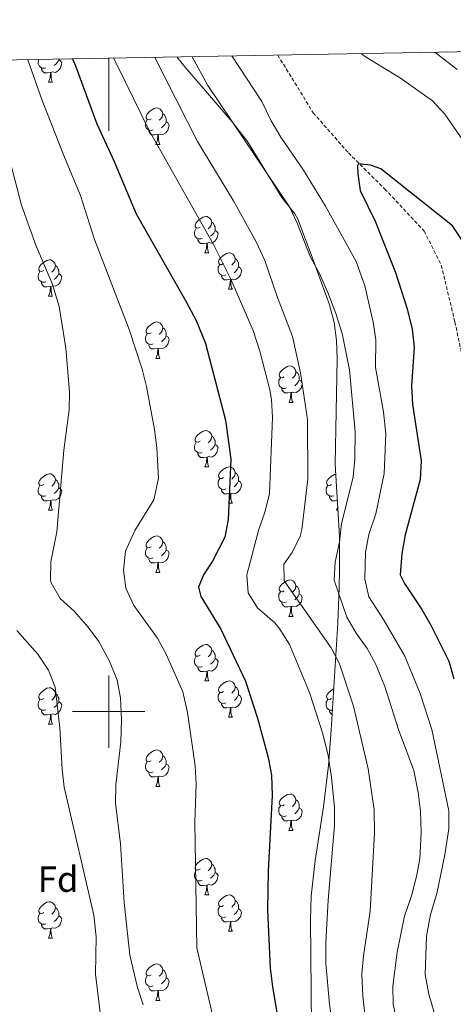
# Model space of a CAD drawing. Units: metres. Extents: x 627551 to 632060, y 4701446 to 4704499.
# Drawn here: x 628975 to 629095, y 4703919 to 4704191 of the extents above; entities that cross this region are included whole.
import ezdxf
from ezdxf.enums import TextEntityAlignment as Align

# ---------------------------------------------------------------- set-up
doc = ezdxf.new("R2010")
doc.units = ezdxf.units.M
doc.header["$MEASUREMENT"] = 0
doc.linetypes.add('TRAZOSX2', pattern=[1.5, 1, -0.5])
for name, color, linetype, lineweight in [('Level 11', 142, 'Continuous', 13), ('Level 35', 92, 'Continuous', 0), ('Level 36', 19, 'Continuous', 40), ('Level 37', 92, 'Continuous', 0), ('Level 4', 36, 'Continuous', 30), ('Level 5', 36, 'Continuous', 0), ('Level 61', 19, 'Continuous', 0), ('Level 63', 7, 'Continuous', 0)]:
    doc.layers.add(name, color=color, linetype=linetype, lineweight=lineweight)
doc.styles.add('Arial', font='ARIAL.TTF', dxfattribs={"height": 0.2})

msp = doc.modelspace()

# ---------------------------------------------------------------- linework, layer by layer
at = {"layer": 'Level 11', "color": 142, "linetype": 'TRAZOSX2', "lineweight": 13}
msp.add_polyline3d([(629046.6, 4704181.01, 426.58), (629056.35, 4704165.09, 425.94), (629066.08, 4704154.04, 425.09), (629076.09, 4704144.08, 424.8), (629086.95, 4704132.5, 424.8), (629091.67, 4704123.06, 423.95), (629095.4, 4704107.43, 422.24), (629100.47, 4704083.84, 420.52), (629104.91, 4704064.44, 419.95), (629109.32, 4704046.62, 419.67), (629111.13, 4704039.74, 418.81), (629115.39, 4704020.69, 417.39), (629116.31, 4704014.23, 416.53), (629121.25, 4704001.14, 415.68), (629128.37, 4703981.72, 414.25), (629132.26, 4703965.22, 412.54), (629132.13, 4703956.7, 411.97), (629131.36, 4703947.54, 411.4), (629131.23, 4703940.03, 410.54), (629131.8, 4703931.19, 409.69), (629134.67, 4703919.86, 409.4), (629136.47, 4703914.9, 409.12)], dxfattribs=at)
at = {"layer": 'Level 35', "color": 92, "linetype": 'Continuous', "lineweight": 0, "ltscale": 0.5}
msp.add_polyline3d([(629018.8, 4704180.49, 442.17), (629021.01, 4704177.76, 442.04), (629034.05, 4704162.63, 441.2), (629038.25, 4704157.21, 441.18), (629047.75, 4704141.76, 441.18), (629051.33, 4704137.19, 441.18), (629052.11, 4704135.77, 441.18), (629056.05, 4704125.25, 441.04), (629060.86, 4704112.11, 440.33), (629062.13, 4704107.28, 440.33), (629062.75, 4704102.3, 440.33), (629062.96, 4704097.26, 440.33), (629062.43, 4704068.22, 440.33), (629063.62, 4704048.24, 440.33), (629063.64, 4704039.2, 440.48), (629063.54, 4704034.26, 440.9), (629063.19, 4704024.4, 442.39), (629061.34, 4703994.98, 448.96), (629060.55, 4703985.16, 450.72), (629059.23, 4703973.76, 452.3), (629056.89, 4703959, 454.24), (629055.8, 4703949.11, 455.17), (629055.6, 4703942.71, 455.5), (629056.2, 4703883.75, 457.38)], dxfattribs=at)
at = {"layer": 'Level 36', "color": 92, "linetype": 'Continuous', "lineweight": 0}
for points in [[(628982.71, 4704177.51), (628982.29, 4704177.35), (628981.71, 4704177.41), (628981.23, 4704177.62), (628980.81, 4704178.04), (628980.59, 4704178.63), (628980.59, 4704179.05), (628980.65, 4704179.63), (628980.73, 4704179.78)], [(628986.27, 4704179.69), (628986.72, 4704179.44), (628987.07, 4704178.82), (628986.95, 4704178.1), (628986.75, 4704177.46), (628986.16, 4704176.72), (628985.37, 4704176.24), (628984.51, 4704176.34), (628984.09, 4704176.21)], [(628986.27, 4704179.88), (628986.27, 4704179.69), (628985.89, 4704179), (628985.47, 4704178.52), (628984.99, 4704178.1)], [(628983.97, 4704176.21), (628983.09, 4704176.13), (628982.24, 4704176.13), (628981.81, 4704176.56), (628981.49, 4704177.03), (628981.49, 4704177.35)], [(628983.43, 4704173.53), (628983.87, 4704174.69), (628983.97, 4704176.21), (628984.09, 4704176.21), (628984.12, 4704175.63), (628984.15, 4704174.94), (628984.23, 4704174.33), (628984.34, 4704173.93), (628984.55, 4704173.53)], [(628983.43, 4704173.53), (628984.55, 4704173.53)], [(629011.71, 4704163.45), (629011.18, 4704163.18), (629010.65, 4704163.24), (629010.38, 4704163.61), (629010.33, 4704164.03), (629010.49, 4704164.55), (629010.97, 4704165.15), (629011.6, 4704165.68), (629012.5, 4704166.26), (629013.25, 4704166.42), (629013.67, 4704166.37), (629014.2, 4704166.05), (629014.73, 4704165.47), (629014.89, 4704164.83), (629014.78, 4704163.98), (629014.36, 4704163.45), (629013.94, 4704163.02)], [(629014.89, 4704164.83), (629015.37, 4704164.51), (629015.68, 4704163.87), (629015.84, 4704163.55), (629015.84, 4704162.97), (629015.84, 4704162.55), (629015.47, 4704161.86), (629015.05, 4704161.38), (629014.57, 4704160.96)], [(629012.29, 4704160.37), (629011.87, 4704160.21), (629011.28, 4704160.27), (629010.81, 4704160.48), (629010.38, 4704160.9), (629010.17, 4704161.49), (629010.17, 4704161.91), (629010.22, 4704162.49), (629010.65, 4704163.18)], [(629015.84, 4704162.55), (629016.3, 4704162.3), (629016.64, 4704161.68), (629016.53, 4704160.96), (629016.32, 4704160.32), (629015.74, 4704159.58), (629014.94, 4704159.1), (629014.09, 4704159.2), (629013.66, 4704159.07)], [(629013.55, 4704159.07), (629012.66, 4704158.99), (629011.82, 4704158.99), (629011.39, 4704159.42), (629011.07, 4704159.89), (629011.07, 4704160.21)], [(629013.01, 4704156.39), (629013.44, 4704157.55), (629013.55, 4704159.07), (629013.66, 4704159.07), (629013.7, 4704158.49), (629013.73, 4704157.8), (629013.8, 4704157.19), (629013.92, 4704156.79), (629014.13, 4704156.39)], [(629013.01, 4704156.39), (629014.13, 4704156.39)], [(629025.21, 4704133.54), (629024.68, 4704133.27), (629024.15, 4704133.33), (629023.88, 4704133.7), (629023.83, 4704134.12), (629023.99, 4704134.64), (629024.47, 4704135.24), (629025.1, 4704135.77), (629026, 4704136.35), (629026.75, 4704136.51), (629027.17, 4704136.46), (629027.7, 4704136.14), (629028.23, 4704135.56), (629028.39, 4704134.92), (629028.28, 4704134.07), (629027.86, 4704133.54), (629027.44, 4704133.11)], [(629028.39, 4704134.92), (629028.87, 4704134.6), (629029.18, 4704133.96), (629029.34, 4704133.64), (629029.34, 4704133.06), (629029.34, 4704132.64), (629028.97, 4704131.95), (629028.55, 4704131.47), (629028.07, 4704131.05)], [(629025.79, 4704130.46), (629025.37, 4704130.3), (629024.78, 4704130.36), (629024.31, 4704130.57), (629023.88, 4704130.99), (629023.67, 4704131.58), (629023.67, 4704132), (629023.72, 4704132.58), (629024.15, 4704133.27)], [(629029.34, 4704132.64), (629029.8, 4704132.39), (629030.14, 4704131.77), (629030.03, 4704131.05), (629029.82, 4704130.41), (629029.24, 4704129.67), (629028.44, 4704129.19), (629027.59, 4704129.29), (629027.16, 4704129.16)], [(629027.05, 4704129.16), (629026.16, 4704129.08), (629025.32, 4704129.08), (629024.89, 4704129.51), (629024.57, 4704129.98), (629024.57, 4704130.3)], [(629026.51, 4704126.48), (629026.94, 4704127.64), (629027.05, 4704129.16), (629027.16, 4704129.16), (629027.2, 4704128.58), (629027.23, 4704127.89), (629027.3, 4704127.28), (629027.42, 4704126.88), (629027.63, 4704126.48)], [(629026.51, 4704126.48), (629027.63, 4704126.48)], [(629031.68, 4704123.5), (629031.15, 4704123.24), (629030.62, 4704123.29), (629030.36, 4704123.66), (629030.3, 4704124.09), (629030.46, 4704124.61), (629030.94, 4704125.2), (629031.58, 4704125.73), (629032.48, 4704126.32), (629033.22, 4704126.48), (629033.65, 4704126.42), (629034.18, 4704126.11), (629034.71, 4704125.52), (629034.87, 4704124.88), (629034.76, 4704124.03), (629034.33, 4704123.5), (629033.91, 4704123.08)], [(628982.13, 4704121.6), (628981.6, 4704121.33), (628981.07, 4704121.39), (628980.8, 4704121.76), (628980.75, 4704122.18), (628980.91, 4704122.7), (628981.39, 4704123.3), (628982.02, 4704123.83), (628982.92, 4704124.41), (628983.67, 4704124.57), (628984.09, 4704124.52), (628984.62, 4704124.2), (628985.15, 4704123.62), (628985.31, 4704122.98), (628985.2, 4704122.13), (628984.78, 4704121.6), (628984.36, 4704121.17)], [(628985.31, 4704122.98), (628985.79, 4704122.66), (628986.1, 4704122.02), (628986.26, 4704121.7), (628986.26, 4704121.12), (628986.26, 4704120.7), (628985.89, 4704120.01), (628985.47, 4704119.53), (628984.99, 4704119.11)], [(629032.27, 4704120.42), (629031.84, 4704120.26), (629031.26, 4704120.32), (629030.78, 4704120.53), (629030.36, 4704120.96), (629030.14, 4704121.54), (629030.14, 4704121.96), (629030.2, 4704122.55), (629030.62, 4704123.24)], [(629035.82, 4704122.6), (629036.27, 4704122.35), (629036.62, 4704121.74), (629036.51, 4704121.01), (629036.3, 4704120.37), (629035.71, 4704119.63), (629034.92, 4704119.15), (629034.07, 4704119.26), (629033.64, 4704119.13)], [(629034.87, 4704124.88), (629035.34, 4704124.57), (629035.66, 4704123.93), (629035.82, 4704123.61), (629035.82, 4704123.03), (629035.82, 4704122.6), (629035.45, 4704121.91), (629035.03, 4704121.43), (629034.55, 4704121.01)], [(628982.71, 4704118.52), (628982.29, 4704118.36), (628981.7, 4704118.42), (628981.23, 4704118.63), (628980.8, 4704119.05), (628980.59, 4704119.64), (628980.59, 4704120.06), (628980.64, 4704120.64), (628981.07, 4704121.33)], [(628986.26, 4704120.7), (628986.72, 4704120.45), (628987.06, 4704119.83), (628986.95, 4704119.11), (628986.74, 4704118.47), (628986.16, 4704117.73), (628985.36, 4704117.25), (628984.51, 4704117.35), (628984.08, 4704117.22)], [(629033.53, 4704119.13), (629032.64, 4704119.04), (629031.79, 4704119.04), (629031.37, 4704119.47), (629031.05, 4704119.95), (629031.05, 4704120.26)], [(628983.97, 4704117.22), (628983.08, 4704117.14), (628982.24, 4704117.14), (628981.81, 4704117.57), (628981.49, 4704118.04), (628981.49, 4704118.36)], [(628983.43, 4704114.54), (628983.86, 4704115.7), (628983.97, 4704117.22), (628984.08, 4704117.22), (628984.12, 4704116.64), (628984.15, 4704115.95), (628984.22, 4704115.34), (628984.34, 4704114.94), (628984.55, 4704114.54)], [(629032.98, 4704116.44), (629033.42, 4704117.6), (629033.53, 4704119.13), (629033.64, 4704119.13), (629033.67, 4704118.54), (629033.71, 4704117.86), (629033.78, 4704117.24), (629033.89, 4704116.84), (629034.11, 4704116.44)], [(628983.43, 4704114.54), (628984.55, 4704114.54)], [(629032.98, 4704116.44), (629034.11, 4704116.44)], [(629011.71, 4704104.45), (629011.17, 4704104.19), (629010.65, 4704104.24), (629010.38, 4704104.61), (629010.33, 4704105.04), (629010.49, 4704105.56), (629010.97, 4704106.15), (629011.6, 4704106.68), (629012.5, 4704107.27), (629013.25, 4704107.43), (629013.67, 4704107.37), (629014.2, 4704107.06), (629014.73, 4704106.47), (629014.89, 4704105.83), (629014.78, 4704104.98), (629014.35, 4704104.45), (629013.93, 4704104.03)], [(629012.29, 4704101.37), (629011.87, 4704101.21), (629011.28, 4704101.27), (629010.81, 4704101.48), (629010.38, 4704101.91), (629010.17, 4704102.49), (629010.17, 4704102.91), (629010.22, 4704103.5), (629010.65, 4704104.19)], [(629014.89, 4704105.83), (629015.37, 4704105.52), (629015.68, 4704104.88), (629015.84, 4704104.56), (629015.84, 4704103.98), (629015.84, 4704103.55), (629015.47, 4704102.86), (629015.05, 4704102.38), (629014.57, 4704101.96)], [(629013.55, 4704100.08), (629012.66, 4704099.99), (629011.81, 4704099.99), (629011.39, 4704100.42), (629011.07, 4704100.9), (629011.07, 4704101.21)], [(629015.84, 4704103.55), (629016.29, 4704103.3), (629016.64, 4704102.69), (629016.53, 4704101.96), (629016.32, 4704101.32), (629015.73, 4704100.58), (629014.94, 4704100.1), (629014.09, 4704100.21), (629013.66, 4704100.08)], [(629013.01, 4704097.39), (629013.44, 4704098.55), (629013.55, 4704100.08), (629013.66, 4704100.08), (629013.69, 4704099.49), (629013.73, 4704098.81), (629013.8, 4704098.19), (629013.91, 4704097.79), (629014.13, 4704097.39)], [(629013.01, 4704097.39), (629014.13, 4704097.39)], [(629048.4, 4704092.31), (629047.87, 4704092.05), (629047.34, 4704092.1), (629047.07, 4704092.47), (629047.02, 4704092.9), (629047.18, 4704093.42), (629047.66, 4704094.01), (629048.29, 4704094.54), (629049.19, 4704095.13), (629049.94, 4704095.29), (629050.36, 4704095.23), (629050.89, 4704094.92), (629051.42, 4704094.33), (629051.58, 4704093.69), (629051.47, 4704092.84), (629051.05, 4704092.31), (629050.63, 4704091.89)], [(629051.58, 4704093.69), (629052.06, 4704093.38), (629052.37, 4704092.74), (629052.53, 4704092.42), (629052.53, 4704091.84), (629052.53, 4704091.41), (629052.16, 4704090.72), (629051.74, 4704090.24), (629051.26, 4704089.82)], [(629048.98, 4704089.23), (629048.56, 4704089.07), (629047.97, 4704089.13), (629047.5, 4704089.34), (629047.07, 4704089.77), (629046.86, 4704090.35), (629046.86, 4704090.77), (629046.91, 4704091.36), (629047.34, 4704092.05)], [(629052.53, 4704091.41), (629052.99, 4704091.16), (629053.33, 4704090.55), (629053.22, 4704089.82), (629053.01, 4704089.18), (629052.43, 4704088.44), (629051.63, 4704087.96), (629050.78, 4704088.07), (629050.35, 4704087.94)], [(629050.24, 4704087.94), (629049.35, 4704087.85), (629048.51, 4704087.85), (629048.08, 4704088.28), (629047.76, 4704088.76), (629047.76, 4704089.07)], [(629049.7, 4704085.25), (629050.13, 4704086.41), (629050.24, 4704087.94), (629050.35, 4704087.94), (629050.39, 4704087.35), (629050.42, 4704086.67), (629050.49, 4704086.05), (629050.61, 4704085.65), (629050.82, 4704085.25)], [(629049.7, 4704085.25), (629050.82, 4704085.25)], [(629025.21, 4704074.54), (629024.68, 4704074.28), (629024.15, 4704074.34), (629023.88, 4704074.7), (629023.83, 4704075.13), (629023.99, 4704075.65), (629024.47, 4704076.24), (629025.1, 4704076.78), (629026, 4704077.36), (629026.75, 4704077.52), (629027.17, 4704077.46), (629027.7, 4704077.15), (629028.23, 4704076.56), (629028.39, 4704075.92), (629028.28, 4704075.08), (629027.86, 4704074.54), (629027.44, 4704074.12)], [(629025.79, 4704071.46), (629025.37, 4704071.3), (629024.78, 4704071.36), (629024.31, 4704071.58), (629023.88, 4704072), (629023.67, 4704072.58), (629023.67, 4704073), (629023.72, 4704073.59), (629024.15, 4704074.28)], [(629028.39, 4704075.92), (629028.87, 4704075.61), (629029.18, 4704074.97), (629029.34, 4704074.65), (629029.34, 4704074.07), (629029.34, 4704073.64), (629028.97, 4704072.96), (629028.55, 4704072.48), (629028.07, 4704072.06)], [(629027.05, 4704070.17), (629026.16, 4704070.08), (629025.32, 4704070.08), (629024.89, 4704070.52), (629024.57, 4704070.99), (629024.57, 4704071.3)], [(629029.34, 4704073.64), (629029.8, 4704073.4), (629030.14, 4704072.78), (629030.03, 4704072.06), (629029.82, 4704071.42), (629029.24, 4704070.68), (629028.44, 4704070.2), (629027.59, 4704070.3), (629027.16, 4704070.17)], [(629026.51, 4704067.48), (629026.94, 4704068.64), (629027.05, 4704070.17), (629027.16, 4704070.17), (629027.2, 4704069.58), (629027.23, 4704068.9), (629027.3, 4704068.28), (629027.42, 4704067.88), (629027.63, 4704067.48)], [(629026.51, 4704067.48), (629027.63, 4704067.48)], [(629031.68, 4704064.51), (629031.15, 4704064.24), (629030.62, 4704064.3), (629030.36, 4704064.67), (629030.3, 4704065.1), (629030.46, 4704065.62), (629030.94, 4704066.21), (629031.58, 4704066.74), (629032.48, 4704067.32), (629033.22, 4704067.48), (629033.65, 4704067.43), (629034.18, 4704067.12), (629034.71, 4704066.53), (629034.87, 4704065.89), (629034.76, 4704065.04), (629034.33, 4704064.51), (629033.91, 4704064.08)], [(629034.87, 4704065.89), (629035.34, 4704065.58), (629035.66, 4704064.94), (629035.82, 4704064.62), (629035.82, 4704064.04), (629035.82, 4704063.61), (629035.45, 4704062.92), (629035.03, 4704062.44), (629034.55, 4704062.02)], [(628982.13, 4704062.6), (628981.6, 4704062.34), (628981.07, 4704062.4), (628980.8, 4704062.76), (628980.75, 4704063.19), (628980.91, 4704063.71), (628981.39, 4704064.3), (628982.02, 4704064.84), (628982.92, 4704065.42), (628983.67, 4704065.58), (628984.09, 4704065.52), (628984.62, 4704065.21), (628985.15, 4704064.62), (628985.31, 4704063.98), (628985.2, 4704063.14), (628984.78, 4704062.6), (628984.36, 4704062.18)], [(628985.31, 4704063.98), (628985.79, 4704063.67), (628986.1, 4704063.03), (628986.26, 4704062.71), (628986.26, 4704062.13), (628986.26, 4704061.7), (628985.89, 4704061.02), (628985.47, 4704060.54), (628984.99, 4704060.12)], [(629032.27, 4704061.43), (629031.84, 4704061.27), (629031.26, 4704061.33), (629030.78, 4704061.54), (629030.36, 4704061.96), (629030.14, 4704062.55), (629030.14, 4704062.97), (629030.2, 4704063.56), (629030.62, 4704064.24)], [(629035.82, 4704063.61), (629036.27, 4704063.36), (629036.62, 4704062.74), (629036.51, 4704062.02), (629036.3, 4704061.38), (629035.71, 4704060.64), (629034.92, 4704060.16), (629034.07, 4704060.26), (629033.64, 4704060.14)], [(629061.45, 4704062.6), (629060.92, 4704062.34), (629060.39, 4704062.4), (629060.13, 4704062.76), (629060.07, 4704063.19), (629060.23, 4704063.71), (629060.71, 4704064.3), (629061.35, 4704064.84), (629062.25, 4704065.42), (629062.59, 4704065.49)], [(628982.71, 4704059.52), (628982.29, 4704059.36), (628981.7, 4704059.42), (628981.23, 4704059.64), (628980.8, 4704060.06), (628980.59, 4704060.64), (628980.59, 4704061.06), (628980.64, 4704061.65), (628981.07, 4704062.34)], [(628986.26, 4704061.7), (628986.72, 4704061.46), (628987.06, 4704060.84), (628986.95, 4704060.12), (628986.74, 4704059.48), (628986.16, 4704058.74), (628985.36, 4704058.26), (628984.51, 4704058.36), (628984.08, 4704058.23)], [(629033.53, 4704060.14), (629032.64, 4704060.05), (629031.79, 4704060.05), (629031.37, 4704060.48), (629031.05, 4704060.96), (629031.05, 4704061.27)], [(629062.04, 4704059.52), (629061.61, 4704059.36), (629061.03, 4704059.42), (629060.55, 4704059.64), (629060.13, 4704060.06), (629059.91, 4704060.64), (629059.91, 4704061.06), (629059.97, 4704061.65), (629060.39, 4704062.34)], [(628983.97, 4704058.23), (628983.08, 4704058.14), (628982.24, 4704058.14), (628981.81, 4704058.58), (628981.49, 4704059.05), (628981.49, 4704059.36)], [(628983.43, 4704055.54), (628983.86, 4704056.7), (628983.97, 4704058.23), (628984.08, 4704058.23), (628984.12, 4704057.64), (628984.15, 4704056.96), (628984.22, 4704056.34), (628984.34, 4704055.94), (628984.55, 4704055.54)], [(629032.98, 4704057.45), (629033.42, 4704058.61), (629033.53, 4704060.14), (629033.64, 4704060.14), (629033.67, 4704059.55), (629033.71, 4704058.86), (629033.78, 4704058.25), (629033.89, 4704057.85), (629034.11, 4704057.45)], [(629032.98, 4704057.45), (629034.11, 4704057.45)], [(629063.03, 4704058.2), (629062.41, 4704058.14), (629061.56, 4704058.14), (629061.14, 4704058.58), (629060.82, 4704059.05), (629060.82, 4704059.36)], [(628983.43, 4704055.54), (628984.55, 4704055.54)], [(629062.75, 4704055.54), (629063.13, 4704056.54)], [(629062.75, 4704055.54), (629063.19, 4704055.54)], [(629011.7, 4704045.46), (629011.17, 4704045.2), (629010.64, 4704045.25), (629010.38, 4704045.62), (629010.32, 4704046.05), (629010.48, 4704046.57), (629010.96, 4704047.16), (629011.6, 4704047.69), (629012.5, 4704048.28), (629013.24, 4704048.44), (629013.67, 4704048.38), (629014.2, 4704048.07), (629014.73, 4704047.48), (629014.89, 4704046.84), (629014.78, 4704045.99), (629014.35, 4704045.46), (629013.93, 4704045.04)], [(629014.89, 4704046.84), (629015.36, 4704046.53), (629015.68, 4704045.89), (629015.84, 4704045.57), (629015.84, 4704044.99), (629015.84, 4704044.56), (629015.47, 4704043.87), (629015.05, 4704043.39), (629014.57, 4704042.97)], [(629012.29, 4704042.38), (629011.86, 4704042.22), (629011.28, 4704042.28), (629010.8, 4704042.49), (629010.38, 4704042.92), (629010.16, 4704043.5), (629010.16, 4704043.92), (629010.22, 4704044.51), (629010.64, 4704045.2)], [(629015.84, 4704044.56), (629016.29, 4704044.31), (629016.64, 4704043.7), (629016.53, 4704042.97), (629016.32, 4704042.33), (629015.73, 4704041.59), (629014.94, 4704041.11), (629014.09, 4704041.22), (629013.66, 4704041.09)], [(629013.55, 4704041.09), (629012.66, 4704041), (629011.81, 4704041), (629011.39, 4704041.43), (629011.07, 4704041.91), (629011.07, 4704042.22)], [(629013, 4704038.4), (629013.44, 4704039.56), (629013.55, 4704041.09), (629013.66, 4704041.09), (629013.69, 4704040.5), (629013.73, 4704039.82), (629013.8, 4704039.2), (629013.91, 4704038.8), (629014.13, 4704038.4)], [(629013, 4704038.4), (629014.13, 4704038.4)], [(629048.39, 4704033.32), (629047.87, 4704033.06), (629047.33, 4704033.11), (629047.07, 4704033.48), (629047.01, 4704033.91), (629047.17, 4704034.43), (629047.65, 4704035.02), (629048.29, 4704035.55), (629049.19, 4704036.14), (629049.93, 4704036.3), (629050.36, 4704036.24), (629050.89, 4704035.93), (629051.42, 4704035.34), (629051.58, 4704034.7), (629051.47, 4704033.85), (629051.05, 4704033.32), (629050.63, 4704032.9)], [(629048.98, 4704030.24), (629048.55, 4704030.08), (629047.97, 4704030.14), (629047.49, 4704030.35), (629047.07, 4704030.78), (629046.85, 4704031.36), (629046.85, 4704031.78), (629046.91, 4704032.37), (629047.33, 4704033.06)], [(629051.58, 4704034.7), (629052.05, 4704034.39), (629052.37, 4704033.75), (629052.53, 4704033.43), (629052.53, 4704032.85), (629052.53, 4704032.42), (629052.16, 4704031.73), (629051.74, 4704031.25), (629051.26, 4704030.83)], [(629052.53, 4704032.42), (629052.99, 4704032.17), (629053.33, 4704031.56), (629053.22, 4704030.83), (629053.01, 4704030.19), (629052.43, 4704029.45), (629051.63, 4704028.97), (629050.78, 4704029.08), (629050.35, 4704028.95)], [(629050.24, 4704028.95), (629049.35, 4704028.86), (629048.51, 4704028.86), (629048.08, 4704029.29), (629047.76, 4704029.77), (629047.76, 4704030.08)], [(629049.69, 4704026.26), (629050.13, 4704027.42), (629050.24, 4704028.95), (629050.35, 4704028.95), (629050.39, 4704028.36), (629050.42, 4704027.68), (629050.49, 4704027.06), (629050.61, 4704026.66), (629050.82, 4704026.26)], [(629049.69, 4704026.26), (629050.82, 4704026.26)], [(629025.21, 4704015.55), (629024.68, 4704015.29), (629024.15, 4704015.34), (629023.88, 4704015.71), (629023.83, 4704016.14), (629023.99, 4704016.66), (629024.47, 4704017.25), (629025.1, 4704017.78), (629026, 4704018.37), (629026.75, 4704018.53), (629027.17, 4704018.47), (629027.7, 4704018.16), (629028.23, 4704017.57), (629028.39, 4704016.93), (629028.28, 4704016.08), (629027.86, 4704015.55), (629027.44, 4704015.13)], [(629028.39, 4704016.93), (629028.87, 4704016.62), (629029.18, 4704015.98), (629029.34, 4704015.66), (629029.34, 4704015.08), (629029.34, 4704014.65), (629028.97, 4704013.96), (629028.55, 4704013.48), (629028.07, 4704013.06)], [(629025.79, 4704012.47), (629025.37, 4704012.31), (629024.78, 4704012.37), (629024.31, 4704012.58), (629023.88, 4704013.01), (629023.67, 4704013.59), (629023.67, 4704014.01), (629023.72, 4704014.6), (629024.15, 4704015.29)], [(629029.34, 4704014.65), (629029.8, 4704014.4), (629030.14, 4704013.79), (629030.03, 4704013.06), (629029.82, 4704012.42), (629029.24, 4704011.68), (629028.44, 4704011.2), (629027.59, 4704011.31), (629027.16, 4704011.18)], [(629027.05, 4704011.18), (629026.16, 4704011.09), (629025.32, 4704011.09), (629024.89, 4704011.52), (629024.57, 4704012), (629024.57, 4704012.31)], [(629026.51, 4704008.49), (629026.94, 4704009.65), (629027.05, 4704011.18), (629027.16, 4704011.18), (629027.2, 4704010.59), (629027.23, 4704009.91), (629027.3, 4704009.29), (629027.42, 4704008.89), (629027.63, 4704008.49)], [(628982.13, 4704003.61), (628981.6, 4704003.35), (628981.07, 4704003.4), (628980.8, 4704003.77), (628980.75, 4704004.2), (628980.91, 4704004.72), (628981.39, 4704005.31), (628982.02, 4704005.84), (628982.92, 4704006.43), (628983.67, 4704006.59), (628984.09, 4704006.53), (628984.62, 4704006.22), (628985.15, 4704005.63), (628985.31, 4704004.99), (628985.2, 4704004.14), (628984.78, 4704003.61), (628984.36, 4704003.19)], [(629026.51, 4704008.49), (629027.63, 4704008.49)], [(629031.68, 4704005.52), (629031.15, 4704005.25), (629030.62, 4704005.31), (629030.36, 4704005.68), (629030.3, 4704006.1), (629030.46, 4704006.62), (629030.94, 4704007.22), (629031.58, 4704007.75), (629032.48, 4704008.33), (629033.22, 4704008.49), (629033.65, 4704008.44), (629034.18, 4704008.12), (629034.71, 4704007.54), (629034.87, 4704006.9), (629034.76, 4704006.05), (629034.33, 4704005.52), (629033.91, 4704005.09)], [(629034.87, 4704006.9), (629035.34, 4704006.58), (629035.66, 4704005.94), (629035.82, 4704005.62), (629035.82, 4704005.04), (629035.82, 4704004.62), (629035.45, 4704003.93), (629035.03, 4704003.45), (629034.55, 4704003.03)], [(629061.45, 4704003.61), (629060.92, 4704003.35), (629060.39, 4704003.4), (629060.13, 4704003.77), (629060.07, 4704004.2), (629060.23, 4704004.72), (629060.71, 4704005.31), (629061.35, 4704005.84), (629062.05, 4704006.3)], [(628982.71, 4704000.53), (628982.29, 4704000.37), (628981.7, 4704000.43), (628981.23, 4704000.64), (628980.8, 4704001.07), (628980.59, 4704001.65), (628980.59, 4704002.07), (628980.64, 4704002.66), (628981.07, 4704003.35)], [(628985.31, 4704004.99), (628985.79, 4704004.68), (628986.1, 4704004.04), (628986.26, 4704003.72), (628986.26, 4704003.14), (628986.26, 4704002.71), (628985.89, 4704002.02), (628985.47, 4704001.54), (628984.99, 4704001.12)], [(629032.27, 4704002.44), (629031.84, 4704002.28), (629031.26, 4704002.34), (629030.78, 4704002.55), (629030.36, 4704002.97), (629030.14, 4704003.56), (629030.14, 4704003.98), (629030.2, 4704004.56), (629030.62, 4704005.25)], [(629035.82, 4704004.62), (629036.27, 4704004.37), (629036.62, 4704003.75), (629036.51, 4704003.03), (629036.3, 4704002.39), (629035.71, 4704001.65), (629034.92, 4704001.17), (629034.07, 4704001.27), (629033.64, 4704001.14)], [(629061.68, 4704000.4), (629061.61, 4704000.37), (629061.03, 4704000.43), (629060.55, 4704000.64), (629060.13, 4704001.07), (629059.91, 4704001.65), (629059.91, 4704002.07), (629059.97, 4704002.66), (629060.39, 4704003.35)], [(628986.26, 4704002.71), (628986.72, 4704002.46), (628987.06, 4704001.85), (628986.95, 4704001.12), (628986.74, 4704000.48), (628986.16, 4703999.74), (628985.36, 4703999.26), (628984.51, 4703999.37), (628984.08, 4703999.24)], [(629033.53, 4704001.14), (629032.64, 4704001.06), (629031.79, 4704001.06), (629031.37, 4704001.49), (629031.05, 4704001.96), (629031.05, 4704002.28)], [(629032.98, 4703998.46), (629033.42, 4703999.62), (629033.53, 4704001.14), (629033.64, 4704001.14), (629033.67, 4704000.56), (629033.71, 4703999.87), (629033.78, 4703999.26), (629033.89, 4703998.86), (629034.11, 4703998.46)], [(628983.97, 4703999.24), (628983.08, 4703999.15), (628982.24, 4703999.15), (628981.81, 4703999.58), (628981.49, 4704000.06), (628981.49, 4704000.37)], [(628983.43, 4703996.55), (628983.86, 4703997.71), (628983.97, 4703999.24), (628984.08, 4703999.24), (628984.12, 4703998.65), (628984.15, 4703997.97), (628984.22, 4703997.35), (628984.34, 4703996.95), (628984.55, 4703996.55)], [(629032.98, 4703998.46), (629034.11, 4703998.46)], [(629061.6, 4703999.15), (629061.56, 4703999.15), (629061.14, 4703999.58), (629060.82, 4704000.06), (629060.82, 4704000.37)], [(628983.43, 4703996.55), (628984.55, 4703996.55)], [(629011.7, 4703986.47), (629011.17, 4703986.2), (629010.64, 4703986.26), (629010.38, 4703986.63), (629010.32, 4703987.06), (629010.48, 4703987.58), (629010.96, 4703988.17), (629011.6, 4703988.7), (629012.5, 4703989.28), (629013.24, 4703989.44), (629013.67, 4703989.39), (629014.2, 4703989.08), (629014.73, 4703988.49), (629014.89, 4703987.85), (629014.78, 4703987), (629014.35, 4703986.47), (629013.93, 4703986.04)], [(629014.89, 4703987.85), (629015.36, 4703987.54), (629015.68, 4703986.9), (629015.84, 4703986.58), (629015.84, 4703986), (629015.84, 4703985.57), (629015.47, 4703984.88), (629015.05, 4703984.4), (629014.57, 4703983.98)], [(629012.29, 4703983.39), (629011.86, 4703983.23), (629011.28, 4703983.29), (629010.8, 4703983.5), (629010.38, 4703983.92), (629010.16, 4703984.51), (629010.16, 4703984.93), (629010.22, 4703985.52), (629010.64, 4703986.2)], [(629015.84, 4703985.57), (629016.29, 4703985.32), (629016.64, 4703984.7), (629016.53, 4703983.98), (629016.32, 4703983.34), (629015.73, 4703982.6), (629014.94, 4703982.12), (629014.09, 4703982.22), (629013.66, 4703982.1)], [(629013.55, 4703982.1), (629012.66, 4703982.01), (629011.81, 4703982.01), (629011.39, 4703982.44), (629011.07, 4703982.92), (629011.07, 4703983.23)], [(629013, 4703979.41), (629013.44, 4703980.57), (629013.55, 4703982.1), (629013.66, 4703982.1), (629013.69, 4703981.51), (629013.73, 4703980.82), (629013.8, 4703980.21), (629013.91, 4703979.81), (629014.13, 4703979.41)], [(629013, 4703979.41), (629014.13, 4703979.41)], [(629048.39, 4703974.33), (629047.86, 4703974.06), (629047.33, 4703974.12), (629047.07, 4703974.49), (629047.01, 4703974.92), (629047.17, 4703975.44), (629047.65, 4703976.03), (629048.29, 4703976.56), (629049.19, 4703977.14), (629049.93, 4703977.3), (629050.36, 4703977.25), (629050.89, 4703976.94), (629051.42, 4703976.35), (629051.58, 4703975.71), (629051.47, 4703974.86), (629051.04, 4703974.33), (629050.62, 4703973.9)], [(629048.98, 4703971.25), (629048.55, 4703971.09), (629047.97, 4703971.15), (629047.49, 4703971.36), (629047.07, 4703971.78), (629046.85, 4703972.37), (629046.85, 4703972.79), (629046.91, 4703973.38), (629047.33, 4703974.06)], [(629052.53, 4703973.43), (629052.98, 4703973.18), (629053.33, 4703972.56), (629053.22, 4703971.84), (629053.01, 4703971.2), (629052.42, 4703970.46), (629051.63, 4703969.98), (629050.78, 4703970.08), (629050.35, 4703969.96)], [(629051.58, 4703975.71), (629052.05, 4703975.4), (629052.37, 4703974.76), (629052.53, 4703974.44), (629052.53, 4703973.86), (629052.53, 4703973.43), (629052.16, 4703972.74), (629051.74, 4703972.26), (629051.26, 4703971.84)], [(629050.24, 4703969.96), (629049.35, 4703969.87), (629048.5, 4703969.87), (629048.08, 4703970.3), (629047.76, 4703970.78), (629047.76, 4703971.09)], [(629049.69, 4703967.27), (629050.13, 4703968.43), (629050.24, 4703969.96), (629050.35, 4703969.96), (629050.38, 4703969.37), (629050.42, 4703968.68), (629050.49, 4703968.07), (629050.6, 4703967.67), (629050.82, 4703967.27)], [(629049.69, 4703967.27), (629050.82, 4703967.27)], [(629025.21, 4703956.56), (629024.67, 4703956.3), (629024.15, 4703956.35), (629023.88, 4703956.72), (629023.83, 4703957.15), (629023.99, 4703957.67), (629024.47, 4703958.26), (629025.1, 4703958.79), (629026, 4703959.38), (629026.75, 4703959.54), (629027.17, 4703959.48), (629027.7, 4703959.17), (629028.23, 4703958.58), (629028.39, 4703957.94), (629028.28, 4703957.09), (629027.85, 4703956.56), (629027.43, 4703956.14)], [(629028.39, 4703957.94), (629028.87, 4703957.63), (629029.18, 4703956.99), (629029.34, 4703956.67), (629029.34, 4703956.09), (629029.34, 4703955.66), (629028.97, 4703954.97), (629028.55, 4703954.49), (629028.07, 4703954.07)], [(629025.79, 4703953.48), (629025.37, 4703953.32), (629024.78, 4703953.38), (629024.31, 4703953.59), (629023.88, 4703954.02), (629023.67, 4703954.6), (629023.67, 4703955.02), (629023.72, 4703955.61), (629024.15, 4703956.3)], [(629029.34, 4703955.66), (629029.79, 4703955.41), (629030.14, 4703954.8), (629030.03, 4703954.07), (629029.82, 4703953.43), (629029.23, 4703952.69), (629028.44, 4703952.21), (629027.59, 4703952.32), (629027.16, 4703952.19)], [(629027.05, 4703952.19), (629026.16, 4703952.1), (629025.31, 4703952.1), (629024.89, 4703952.53), (629024.57, 4703953.01), (629024.57, 4703953.32)], [(629026.51, 4703949.5), (629026.94, 4703950.66), (629027.05, 4703952.19), (629027.16, 4703952.19), (629027.19, 4703951.6), (629027.23, 4703950.92), (629027.3, 4703950.3), (629027.41, 4703949.9), (629027.63, 4703949.5)], [(629026.51, 4703949.5), (629027.63, 4703949.5)], [(629031.68, 4703946.53), (629031.15, 4703946.26), (629030.62, 4703946.32), (629030.35, 4703946.69), (629030.3, 4703947.11), (629030.46, 4703947.63), (629030.94, 4703948.23), (629031.57, 4703948.76), (629032.47, 4703949.34), (629033.22, 4703949.5), (629033.65, 4703949.45), (629034.17, 4703949.13), (629034.71, 4703948.55), (629034.87, 4703947.91), (629034.75, 4703947.06), (629034.33, 4703946.53), (629033.91, 4703946.1)], [(628982.13, 4703944.62), (628981.59, 4703944.36), (628981.07, 4703944.41), (628980.8, 4703944.78), (628980.75, 4703945.21), (628980.91, 4703945.73), (628981.39, 4703946.32), (628982.02, 4703946.85), (628982.92, 4703947.44), (628983.67, 4703947.6), (628984.09, 4703947.54), (628984.62, 4703947.23), (628985.15, 4703946.64), (628985.31, 4703946), (628985.2, 4703945.15), (628984.77, 4703944.62), (628984.35, 4703944.2)], [(629032.27, 4703943.45), (629031.84, 4703943.29), (629031.25, 4703943.35), (629030.78, 4703943.56), (629030.35, 4703943.98), (629030.14, 4703944.57), (629030.14, 4703944.99), (629030.19, 4703945.57), (629030.62, 4703946.26)], [(629034.87, 4703947.91), (629035.34, 4703947.59), (629035.65, 4703946.95), (629035.81, 4703946.63), (629035.81, 4703946.05), (629035.81, 4703945.63), (629035.45, 4703944.94), (629035.03, 4703944.46), (629034.55, 4703944.04)], [(628982.71, 4703941.54), (628982.29, 4703941.38), (628981.7, 4703941.44), (628981.23, 4703941.65), (628980.8, 4703942.08), (628980.59, 4703942.66), (628980.59, 4703943.08), (628980.64, 4703943.67), (628981.07, 4703944.36)], [(628986.26, 4703943.72), (628986.71, 4703943.47), (628987.06, 4703942.86), (628986.95, 4703942.13), (628986.74, 4703941.49), (628986.15, 4703940.75), (628985.36, 4703940.27), (628984.51, 4703940.38), (628984.08, 4703940.25)], [(628985.31, 4703946), (628985.79, 4703945.69), (628986.1, 4703945.05), (628986.26, 4703944.73), (628986.26, 4703944.15), (628986.26, 4703943.72), (628985.89, 4703943.03), (628985.47, 4703942.55), (628984.99, 4703942.13)], [(629035.81, 4703945.63), (629036.27, 4703945.38), (629036.61, 4703944.76), (629036.51, 4703944.04), (629036.29, 4703943.4), (629035.71, 4703942.66), (629034.91, 4703942.18), (629034.07, 4703942.28), (629033.63, 4703942.15)], [(628983.97, 4703940.25), (628983.08, 4703940.16), (628982.23, 4703940.16), (628981.81, 4703940.59), (628981.49, 4703941.07), (628981.49, 4703941.38)], [(629033.53, 4703942.15), (629032.63, 4703942.07), (629031.79, 4703942.07), (629031.37, 4703942.5), (629031.05, 4703942.97), (629031.05, 4703943.29)], [(629032.98, 4703939.47), (629033.41, 4703940.63), (629033.53, 4703942.15), (629033.63, 4703942.15), (629033.67, 4703941.57), (629033.71, 4703940.88), (629033.77, 4703940.27), (629033.89, 4703939.87), (629034.11, 4703939.47)], [(628983.43, 4703937.56), (628983.86, 4703938.72), (628983.97, 4703940.25), (628984.08, 4703940.25), (628984.11, 4703939.66), (628984.15, 4703938.98), (628984.22, 4703938.36), (628984.33, 4703937.96), (628984.55, 4703937.56)], [(629032.98, 4703939.47), (629034.11, 4703939.47)], [(628983.43, 4703937.56), (628984.55, 4703937.56)], [(629011.7, 4703927.48), (629011.17, 4703927.21), (629010.64, 4703927.27), (629010.38, 4703927.64), (629010.32, 4703928.06), (629010.48, 4703928.58), (629010.96, 4703929.18), (629011.6, 4703929.71), (629012.5, 4703930.29), (629013.24, 4703930.45), (629013.67, 4703930.4), (629014.2, 4703930.08), (629014.73, 4703929.5), (629014.89, 4703928.86), (629014.78, 4703928.01), (629014.35, 4703927.48), (629013.93, 4703927.05)], [(629012.29, 4703924.4), (629011.86, 4703924.24), (629011.28, 4703924.3), (629010.8, 4703924.51), (629010.38, 4703924.93), (629010.16, 4703925.52), (629010.16, 4703925.94), (629010.22, 4703926.52), (629010.64, 4703927.21)], [(629014.89, 4703928.86), (629015.36, 4703928.54), (629015.68, 4703927.9), (629015.84, 4703927.58), (629015.84, 4703927), (629015.84, 4703926.58), (629015.47, 4703925.89), (629015.05, 4703925.41), (629014.57, 4703924.99)], [(629015.84, 4703926.58), (629016.29, 4703926.33), (629016.64, 4703925.71), (629016.53, 4703924.99), (629016.32, 4703924.35), (629015.73, 4703923.61), (629014.94, 4703923.13), (629014.09, 4703923.23), (629013.66, 4703923.1)], [(629013.55, 4703923.1), (629012.66, 4703923.02), (629011.81, 4703923.02), (629011.39, 4703923.45), (629011.07, 4703923.92), (629011.07, 4703924.24)], [(629013, 4703920.42), (629013.44, 4703921.58), (629013.55, 4703923.1), (629013.66, 4703923.1), (629013.69, 4703922.52), (629013.73, 4703921.83), (629013.8, 4703921.22), (629013.91, 4703920.82), (629014.13, 4703920.42)], [(629013, 4703920.42), (629014.13, 4703920.42)]]:
    msp.add_lwpolyline(points, dxfattribs=at)
at = {"layer": 'Level 4', "color": 36, "linetype": 'Continuous', "lineweight": 30}
for points in [[(628990.05, 4704179.95, 450), (628990.87, 4704177.99, 450), (628996.74, 4704162.04, 450), (629001.51, 4704151.68, 450), (629007.58, 4704137.26, 450), (629021.29, 4704113.2, 450), (629024.24, 4704107.6, 450), (629026.66, 4704101.5, 450), (629032.18, 4704080.4, 450), (629033.67, 4704069.58, 450), (629032.96, 4704053, 450), (629031.98, 4704048.1, 450), (629028.65, 4704041.53, 450), (629026.17, 4704037.73, 450), (629024.73, 4704034.29, 450), (629025.44, 4704031.77, 450), (629030.9, 4704022.77, 450), (629037.68, 4704008.4, 450), (629041.05, 4703998.18, 450), (629043.98, 4703987.39, 450), (629044.85, 4703982.46, 450), (629045.02, 4703976.89, 450), (629043.98, 4703956.16, 450), (629043.79, 4703945.28, 450), (629044.53, 4703929.32, 450), (629045.14, 4703924.16, 450), (629048.73, 4703902.75, 450)], [(629097.53, 4704129.8, 425), (629094.76, 4704133.97, 425), (629075.01, 4704149.66, 425), (629072.16, 4704150.65, 425), (629068.84, 4704151.01, 425), (629068.53, 4704150.44, 425), (629068.65, 4704148.24, 425), (629069.29, 4704143.68, 425), (629073.41, 4704135.17, 425), (629079.05, 4704121.02, 425), (629082.26, 4704111.04, 425), (629083.6, 4704105.45, 425), (629084.17, 4704100.48, 425), (629083.48, 4704089.81, 425), (629083.74, 4704084.65, 425), (629086.12, 4704069.15, 425), (629085.83, 4704064.02, 425), (629081.69, 4704048.7, 425), (629080.8, 4704043.64, 425), (629080.33, 4704037.74, 425), (629081.5, 4704035.32, 425), (629086.29, 4704028.2, 425), (629088.77, 4704023.85, 425), (629093.7, 4704013.89, 425), (629095.09, 4704009.09, 425)]]:
    msp.add_polyline3d(points, dxfattribs=at)
at = {"layer": 'Level 5', "color": 36, "linetype": 'Continuous', "lineweight": 0}
for points in [[(629028.59, 4703916.45, 455), (629024.31, 4703934.86, 455), (629023.79, 4703969.51, 455), (629024.15, 4703980.08, 455), (629023.83, 4703985.07, 455), (629021.69, 4703999.73, 455), (629020.45, 4704005.48, 455), (629015.82, 4704015.88, 455), (629013.42, 4704020.3, 455), (629006.96, 4704029.29, 455), (629004.72, 4704034.03, 455), (629004.08, 4704039, 455), (629004.66, 4704044.28, 455), (629007.17, 4704049.92, 455), (629012.49, 4704058.36, 455), (629013.73, 4704064.33, 455), (629013.25, 4704072.69, 455), (629012.59, 4704077.8, 455), (629010.41, 4704089.59, 455), (629009.2, 4704094.44, 455), (629005.62, 4704105.39, 455), (628996.08, 4704130.2, 455), (628992.27, 4704142.33, 455), (628987.97, 4704152.42, 455), (628981.71, 4704168.51, 455), (628977.73, 4704179.72, 455)], [(629063.56, 4703900.06, 445), (629060.83, 4703919.39, 445), (629059.85, 4703930.57, 445), (629059.85, 4703936.35, 445), (629060.49, 4703947.99, 445), (629062.19, 4703968.65, 445), (629062.25, 4703973.65, 445), (629061.43, 4703981.86, 445), (629060.46, 4703987.9, 445), (629059.03, 4703993.85, 445), (629055.38, 4704005.25, 445), (629049.87, 4704018.51, 445), (629047.19, 4704022.74, 445), (629045.81, 4704024.44, 445), (629041.06, 4704028.66, 445), (629038.41, 4704032.75, 445), (629038.09, 4704037.76, 445), (629041.26, 4704049.97, 445), (629043.11, 4704055.25, 445), (629044.31, 4704060.11, 445), (629045.18, 4704081.08, 445), (629044.88, 4704086.06, 445), (629044.4, 4704088.68, 445), (629041.65, 4704099.33, 445), (629039.84, 4704105.06, 445), (629033.56, 4704119.41, 445), (629028.89, 4704128.77, 445), (629011.17, 4704160.22, 445), (629002.37, 4704178.18, 445), (629001.34, 4704180.16, 445)], [(629061.27, 4704017.58, 440), (629048.32, 4704036.08, 440), (629048.23, 4704040.69, 440), (629050.57, 4704043.84, 440), (629052.73, 4704048.38, 440), (629053.24, 4704050.24, 440), (629054.89, 4704064.06, 440), (629054.83, 4704080.55, 440), (629052.89, 4704093.36, 440), (629050.64, 4704103.42, 440), (629046.5, 4704114.14, 440), (629043.03, 4704124.38, 440), (629040.63, 4704129.56, 440), (629034.43, 4704140.81, 440), (629024.49, 4704157.14, 440), (629012.69, 4704180.37, 440)], [(629079.73, 4703913.2, 435), (629078.44, 4703919.36, 435), (629078.28, 4703924.36, 435), (629079.49, 4703933.68, 435), (629081.49, 4703943.61, 435), (629083.46, 4703949.27, 435), (629084.84, 4703954.53, 435), (629085.72, 4703959.45, 435), (629086.13, 4703966.73, 435), (629085.95, 4703972.54, 435), (629085.3, 4703977.69, 435), (629084.13, 4703983.78, 435), (629079.87, 4703995.07, 435), (629076.12, 4704006.96, 435), (629073.65, 4704013.01, 435), (629071.26, 4704017.4, 435), (629068.18, 4704021.67, 435), (629065.67, 4704026.01, 435), (629062.15, 4704036.25, 435), (629062.41, 4704041.18, 435), (629063.61, 4704046.78, 435), (629064.2, 4704051.74, 435), (629067.39, 4704064.77, 435), (629067.84, 4704069.74, 435), (629067.89, 4704077.17, 435), (629066.41, 4704094.26, 435), (629064.36, 4704104.24, 435), (629062.62, 4704109.76, 435), (629060.43, 4704115.55, 435), (629058.07, 4704120.82, 435), (629055.63, 4704125.28, 435), (629051.97, 4704134.63, 435), (629049.86, 4704139.15, 435), (629027.29, 4704172.58, 435), (629022.98, 4704180.56, 435)], [(629087.6, 4703938.12, 430), (629088.73, 4703944.05, 430), (629090.4, 4703949.86, 430), (629092.67, 4703960.49, 430), (629093.7, 4703967.68, 430), (629093.76, 4703972.69, 430), (629089.09, 4703995.1, 430), (629085.81, 4704004.99, 430), (629081.58, 4704015.31, 430), (629075.73, 4704025.45, 430), (629071.69, 4704031.66, 430), (629070.59, 4704036.55, 430), (629070.82, 4704043.96, 430), (629071.73, 4704048.87, 430), (629073.63, 4704054.56, 430), (629075.92, 4704065.67, 430), (629076.41, 4704076.55, 430), (629075.76, 4704082.64, 430), (629073.54, 4704094.85, 430), (629073.62, 4704102.46, 430), (629072.93, 4704107.4, 430), (629070.63, 4704117.37, 430), (629068.23, 4704124.05, 430), (629059.73, 4704139.32, 430), (629053.7, 4704149.25, 430), (629047.48, 4704158.38, 430), (629044.8, 4704162.9, 430), (629042.2, 4704168.18, 430), (629033.94, 4704180.77, 430)], [(629069.61, 4704181.44, 430), (629070.48, 4704180.7, 430), (629080.45, 4704174.66, 430), (629089.23, 4704168.35, 430), (629092.65, 4704164.69, 430), (629099.4, 4704154.88, 430)], [(629089.89, 4704181.81, 435), (629096.01, 4704177.03, 435)], [(629009.49, 4703919.17, 460), (629007.92, 4703923.92, 460), (629005.88, 4703932.89, 460), (629004.25, 4703947.4, 460), (629003.28, 4703963.57, 460), (629001.93, 4703974.8, 460), (629001.98, 4703979.8, 460), (629003.35, 4703991.71, 460), (629003.52, 4703997.74, 460), (629003.22, 4704003.77, 460), (629002.3, 4704008.68, 460), (629000.22, 4704013.9, 460), (628997.33, 4704019.3, 460), (628994.36, 4704023.32, 460), (628990.54, 4704027.7, 460), (628986.68, 4704031.2, 460), (628984.13, 4704035.54, 460), (628983.98, 4704036.25, 460), (628984.06, 4704041.26, 460), (628985.7, 4704049.54, 460), (628987.67, 4704072.11, 460), (628989.15, 4704083.16, 460), (628989.19, 4704088.16, 460), (628988.21, 4704100.2, 460), (628986.35, 4704111.7, 460), (628984.42, 4704117.99, 460), (628979.94, 4704128.63, 460), (628975.99, 4704139.58, 460), (628973.05, 4704150.91, 460)], [(628997.84, 4703915.58, 465), (628996.36, 4703927.62, 465), (628996.54, 4703937.95, 465), (628995.93, 4703943.94, 465), (628987.7, 4703979.21, 465), (628987.15, 4703984.18, 465), (628986.58, 4703995.54, 465), (628985.24, 4704006.76, 465), (628983.44, 4704011.42, 465), (628980.48, 4704015.82, 465), (628974.65, 4704022.4, 465)], [(629071.95, 4703903.99, 440), (629070.03, 4703921.54, 440), (629069.81, 4703927.68, 440), (629070.2, 4703932.67, 440), (629072.09, 4703945.02, 440), (629073.24, 4703966.64, 440), (629073.2, 4703972.94, 440), (629071.51, 4703984.22, 440), (629067.51, 4704001.54, 440), (629063.59, 4704013.16, 440), (629061.27, 4704017.58, 440)], [(629089.89, 4703916.4, 430), (629088.2, 4703922.13, 430), (629087.23, 4703927.58, 430), (629087.6, 4703938.12, 430)]]:
    msp.add_polyline3d(points, dxfattribs=at)
at = {"layer": 'Level 61', "color": 19, "linetype": 'Continuous', "lineweight": 0}
msp.add_lwpolyline([(628470.25, 4701856.16), (628427.66, 4704169.44), (631852.63, 4704233.41), (631896.36, 4701920.16), (628470.25, 4701856.16)], close=True, dxfattribs=at)
at = {"layer": 'Level 63', "linetype": 'Continuous', "lineweight": 0}
for points in [[(629000.01, 4704180.13), (629000.01, 4704160.13)], [(629000.01, 4703990.01), (629000.01, 4704010.01)], [(628990.01, 4704000.01), (629010.01, 4704000.01)]]:
    msp.add_lwpolyline(points, dxfattribs=at)

# ---------------------------------------------------------------- texts
at = {"layer": 'Level 37', "color": 92, "linetype": 'Continuous', "lineweight": 0, "style": 'Arial'}
msp.add_text('Fd', height=7, dxfattribs=at).set_placement((628986.07, 4703953.82, 466.22), align=Align.MIDDLE_CENTER)

doc.saveas('drawing.dxf')
